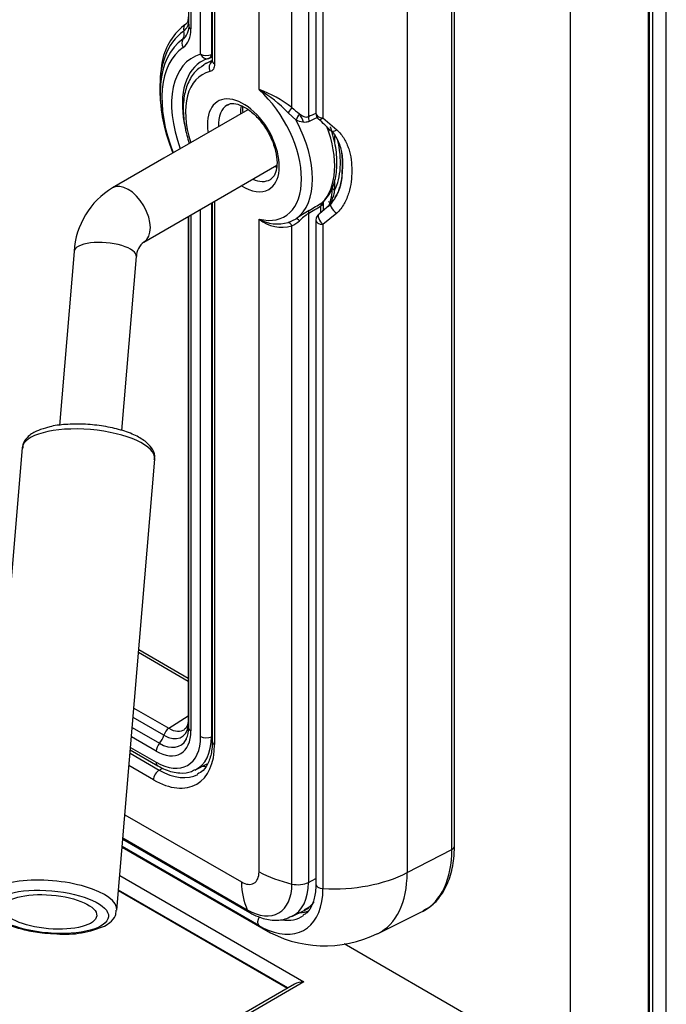
# Model space of a CAD drawing. Units: inches. Extents: x -114 to 112, y -319 to -183.
# Drawn here: x 76 to 81, y -225 to -217 of the extents above; entities that cross this region are included whole.
import ezdxf

# ---------------------------------------------------------------- set-up
doc = ezdxf.new("R2010")
doc.units = ezdxf.units.IN
doc.header["$MEASUREMENT"] = 0
for name, color, linetype in [('24124', 7, 'Continuous'), ('24125', 7, 'Continuous'), ('30742', 7, 'Continuous'), ('Default', 7, 'Continuous'), ('PL53642', 7, 'Continuous'), ('PL53644', 7, 'Continuous'), ('PL65578', 7, 'Continuous'), ('PL65709', 7, 'Continuous')]:
    doc.layers.add(name, color=color, linetype=linetype)

# ---------------------------------------------------------------- blocks, each defined once
blk = doc.blocks.new('SE3')
at = {"layer": '24124', "color": 7, "linetype": 'Continuous'}
for p, q in [((49.1865, -24.3422), (49.1865, -15.7562)), ((49.2072, -24.3154), (49.2072, -15.7294)), ((48.8293, -15.9419), (48.8293, -24.5279)), ((48.1006, -16.0332), (48.1006, -18.4636)), ((48.1569, -16.0691), (48.1569, -18.4995)), ((47.0843, -16.2869), (47.0843, -17.7639)), ((47.1026, -16.3124), (47.1026, -17.7895)), ((47.1798, -17.9919), (47.1798, -16.357)), ((47.2658, -16.3583), (47.2658, -17.9932)), ((47.0623, -17.7503), (47.0618, -17.7507)), ((47.0457, -17.8065), (47.0446, -17.8072)), ((47.2658, -17.9932), (47.2732, -17.9895)), ((47.2515, -18.0229), (47.2732, -18.0123)), ((48.1569, -18.4995), (48.2676, -18.5943)), ((48.2496, -18.6401), (48.2496, -18.7012)), ((48.2496, -19.0073), (48.2496, -19.078)), ((47.2658, -19.1807), (47.2658, -23.4424)), ((48.1284, -19.2649), (48.2272, -19.1791)), ((48.205, -19.1725), (48.205, -19.1671)), ((47.1798, -23.4411), (47.1798, -19.2304)), ((48.2676, -19.2622), (48.1569, -19.3524)), ((47.0811, -19.2874), (47.0811, -23.3005)), ((47.0843, -19.2855), (47.0843, -23.371)), ((47.1026, -19.275), (47.1026, -23.3965)), ((48.1006, -19.3165), (48.1006, -24.6193)), ((48.1569, -19.3524), (48.1569, -24.6552)), ((47.0811, -23.0002), (46.6837, -22.7708)), ((47.0811, -22.9764), (46.6856, -22.748)), ((46.6464, -23.2141), (46.9257, -23.3753)), ((46.9257, -23.3753), (47.0811, -23.2762)), ((46.8866, -23.431), (46.6401, -23.2887)), ((46.6333, -23.3694), (46.8509, -23.495)), ((46.8243, -23.5571), (46.6271, -23.4432)), ((47.2658, -23.4424), (47.2732, -23.4385)), ((46.6182, -23.5484), (46.8373, -23.6749)), ((46.6199, -23.5283), (46.8243, -23.6463)), ((47.1381, -23.7068), (47.2323, -23.6602)), ((46.5529, -24.3251), (47.6864, -24.9795)), ((47.645, -24.9507), (46.5533, -24.3203)), ((48.8293, -24.5279), (49.1865, -24.3422)), ((48.5935, -25.0161), (48.945, -24.8422))]:
    blk.add_line(p, q, dxfattribs=at)
for centre, radius, start, end in [((47.35, -18.1425), 0.4864, 126.31766, 168.67282), ((46.9711, -17.7177), 0.116, 310.06739, 356.90118), ((48.1603, -18.2655), 1.3057, 170.36364, 193.28131), ((47.224, -17.9664), 0.0625, 285.48257, 296.14474), ((48.1631, -18.4636), 0.0625, 180, 229.19297), ((47.5319, -19.2253), 0.9264, 42.19562, 50.44732), ((47.5673, -18.8631), 0.7458, 355.57118, 6.2923), ((47.9563, -18.9424), 0.3552, 326.24037, 3.50275), ((47.9296, -19.0754), 0.3014, 333.56997, 4.2786), ((48.1631, -19.3165), 0.0625, 126.79907, 180), ((46.9111, -23.3789), 0.1733, 332.58358, 2.60982), ((48.1717, -24.1592), 0.9532, 239.39245, 296.23601)]:
    blk.add_arc(centre, radius, start, end, dxfattribs=at)
for centre, major_axis, ratio, start_param, end_param in [((46.8949, -17.6389), (0.137, -0.2372), 0.57735, 0.044005, 0.785398), ((47.0974, -17.802), (0.0355, -0.0515), 0.81562, 3.128543, 4.288519), ((47.0985, -17.8012), (0.0363, -0.0509), 0.812628, 3.140537, 4.275627), ((47.1468, -17.7639), (0.0625, 0), 0.57735, 3.141562, 3.926991), ((47.5826, -18.6841), (-0.5148, 0.8916), 0.57735, 0.046334, 0.864171), ((46.9663, -17.8143), (0.0531, -0.0776), 0.815706, 0.348687, 1.1503), ((46.8684, -17.6543), (0.1656, -0.2868), 0.57735, 0.044005, 0.785398), ((47.5469, -18.7047), (-0.4882, 0.8455), 0.57735, 0.044005, 1.334744), ((47.0853, -17.9111), (-0.0353, 0.0516), 0.815706, 0.348687, 1.508664), ((47.5204, -18.7201), (-0.4595, 0.7959), 0.57735, 0.044005, 1.319719), ((47.5204, -18.7201), (0.4049, -0.7013), 0.57735, 2.993191, 4.42656), ((47.224, -17.9664), (-0.0167, 0.0602), 0.807522, 1.776928, 3.141593), ((47.224, -17.9664), (-0.0625, 0), 0.57735, 0.785398, 2.303835), ((47.224, -17.9664), (-0.0275, 0.0561), 0.561379, 3.141593, 3.964624), ((47.5623, -18.6959), (0.3737, -0.6473), 0.57735, 3.175445, 4.230457), ((47.5623, -18.6959), (0.3737, -0.6473), 0.57735, 2.993191, 3.175445), ((47.8518, -18.5538), (-0.125, 0.2165), 0.57735, 4.476435, 4.776715), ((48.1631, -18.4636), (0.0625, 0), 0.57735, 3.141593, 4.612849), ((48.1631, -18.4636), (0.0408, 0.0473), 0.346614, 3.129059, 4.189038), ((48.2659, -18.5583), (0.0441, 0.0442), 0.46343, 3.081819, 3.118989), ((48.2659, -18.5583), (0.0441, 0.0442), 0.46343, 3.118989, 4.312427), ((47.7882, -18.5654), (0.3594, -0.6225), 0.57735, 0.352539, 1.085717), ((48.2938, -19.0524), (0.0625, 0), 0.57735, 3.141593, 3.926991), ((48.2659, -19.2262), (0.0448, -0.0436), 0.435635, 2.888813, 5.147649), ((48.1631, -19.3165), (0.0374, -0.05), 0.462405, 3.033021, 3.141593), ((48.1631, -19.3165), (0.0625, 0), 0.57735, 3.141593, 4.612849), ((48.1631, -19.3165), (0.0374, -0.05), 0.462405, 3.141593, 5.124443), ((46.8866, -23.1999), (-0.1415, 0.2451), 0.57735, 2.356194, 3.771509), ((47.1436, -23.3005), (0.0625, 0), 0.57735, 3.142094, 3.46279), ((46.8243, -23.2358), (-0.1967, 0.3408), 0.57735, 2.356194, 3.926991), ((46.8243, -23.44), (0.047, 0.0814), 0.57735, 4.337811, 5.139327), ((46.928, -23.425), (0.0312, 0.0541), 0.57735, 0.837758, 1.997735), ((46.9257, -23.1773), (-0.1212, 0.21), 0.57735, 2.356194, 3.190066), ((47.1468, -23.371), (0.0625, 0), 0.57735, 3.141593, 3.926991), ((46.8243, -23.2358), (-0.2513, 0.4353), 0.57735, 2.356194, 3.926991), ((46.8685, -23.5316), (0.0313, 0.0541), 0.57735, 1.196218, 2.356194), ((46.8509, -23.2205), (-0.1681, 0.2911), 0.57735, 2.356194, 3.475158), ((46.8509, -23.2205), (-0.1681, 0.2911), 0.57735, 3.475158, 3.50029), ((46.8662, -23.2117), (-0.2826, 0.4894), 0.57735, 3.090233, 3.926991), ((47.224, -23.4155), (-0.0625, 0), 0.57735, 0.785398, 2.303835), ((46.8685, -23.6208), (0.0312, 0.0541), 0.57735, 2.356194, 3.141782), ((48.4309, -23.906), (-0.5343, 0.9254), 0.57735, 3.127859, 3.926991), ((49.1447, -24.3154), (-0.0625, 0), 0.57735, 2.303835, 3.141593), ((48.2438, -24.1525), (-0.875, 0), 0.57735, 1.471256, 2.303835), ((48.0915, -24.1019), (-0.5217, 0.9037), 0.57735, 3.104714, 3.926991), ((47.645, -24.3597), (-0.3619, 0.6269), 0.57735, 2.503718, 3.926991), ((48.1631, -24.6193), (0.0625, 0), 0.57735, 3.141593, 4.612849), ((47.7726, -24.286), (-0.3074, 0.5324), 0.57735, 2.830712, 3.034606), ((48.4309, -23.906), (-0.5343, 0.9254), 0.57735, 3.104526, 3.127859), ((47.6792, -24.8986), (0.0312, 0.0541), 0.57735, 1.584803, 3.042052), ((47.6769, -24.3413), (-0.3109, 0.5385), 0.57735, 2.705817, 3.189653), ((48.1239, -24.2218), (0.4375, 0.7578), 0.57735, 3.042052, 3.141492), ((47.645, -24.3597), (-0.3619, 0.6269), 0.57735, -3.926991, -3.779468)]:
    blk.add_ellipse(centre, major_axis=major_axis, ratio=ratio, start_param=start_param, end_param=end_param, dxfattribs=at)
for points, knots in [([(47.0794, -17.6917), (47.0795, -17.7022), (47.0797, -17.726), (47.068, -17.7462), (47.0625, -17.7506), (47.0588, -17.7524)], [0, 0, 0, 0, 0.234498, 0.621921, 1, 1, 1, 1]), ([(48.2203, -18.6033), (48.2262, -18.6086), (48.2523, -18.6321), (48.2847, -18.6938), (48.3133, -18.7912), (48.3138, -18.8611), (48.3133, -18.9051)], [0, 0, 0, 0, 0.061034, 0.314135, 0.634949, 1, 1, 1, 1]), ([(48.2676, -18.5943), (48.2916, -18.6166), (48.3107, -18.6409), (48.3342, -18.6799), (48.3411, -18.6934), (48.3531, -18.7205), (48.3582, -18.7342), (48.3716, -18.776), (48.3777, -18.8046), (48.3857, -18.8629), (48.3875, -18.8923), (48.3875, -18.9511), (48.3856, -18.9805), (48.3778, -19.0396), (48.3718, -19.0692), (48.3584, -19.1136), (48.3532, -19.1283), (48.3412, -19.1571), (48.3344, -19.1712), (48.3189, -19.1988), (48.3102, -19.2123), (48.2905, -19.2383), (48.2796, -19.2507), (48.2676, -19.2622)], [0, 0, 0, 0, 0.125, 0.125, 0.1875, 0.1875, 0.25, 0.25, 0.375, 0.375, 0.5, 0.5, 0.625, 0.625, 0.75, 0.75, 0.8125, 0.8125, 0.875, 0.875, 0.9375, 0.9375, 1, 1, 1, 1]), ([(48.2272, -19.1791), (48.2444, -19.159), (48.258, -19.1368), (48.2748, -19.1018), (48.2798, -19.0898), (48.2886, -19.0655), (48.2924, -19.0532), (48.3023, -19.0159), (48.307, -18.9904), (48.3117, -18.9515), (48.3128, -18.9384), (48.314, -18.9183), (48.3143, -18.9115), (48.3145, -18.9046)], [0, 0, 0, 0, 0.125, 0.125, 0.1875, 0.1875, 0.25, 0.25, 0.375, 0.375, 0.4375, 0.4375, 0.4695799, 0.4695799, 0.4695799, 0.4695799]), ([(48.2496, -19.078), (48.247, -19.0909), (48.2439, -19.1038), (48.2367, -19.1299), (48.2325, -19.143), (48.2247, -19.1635), (48.2219, -19.1705), (48.2155, -19.1846), (48.2119, -19.1918), (48.2063, -19.2019), (48.2047, -19.2046), (48.203, -19.2074)], [0, 0, 0, 0, 0.25, 0.25, 0.5, 0.5, 0.625, 0.625, 0.75, 0.75, 0.7972567, 0.7972567, 0.7972567, 0.7972567]), ([(47.0811, -23.3005), (47.0804, -23.3134), (47.0789, -23.3422), (47.0658, -23.3732), (47.0562, -23.3796), (47.0514, -23.3823)], [0, 0, 0, 0, 0.258957, 0.695166, 1, 1, 1, 1]), ([(46.8373, -23.6749), (46.8593, -23.6867), (46.9143, -23.7153), (47.0079, -23.736), (47.0911, -23.7314), (47.123, -23.7107), (47.1313, -23.7053)], [0, 0, 0, 0, 0.198717, 0.577454, 0.905479, 1, 1, 1, 1]), ([(48.9571, -24.8303), (48.9829, -24.817), (49.0397, -24.7867), (49.1156, -24.6948), (49.1751, -24.5696), (49.2034, -24.4354), (49.2063, -24.3521), (49.2072, -24.3154)], [0, 0, 0, 0, 0.144651, 0.378832, 0.61468, 0.856298, 1, 1, 1, 1]), ([(48.1006, -24.6193), (48.0999, -24.6424), (48.0978, -24.6993), (48.0748, -24.7845), (48.0384, -24.8452), (48.01, -24.8617), (47.9995, -24.8675)], [0, 0, 0, 0, 0.174931, 0.509782, 0.845971, 1, 1, 1, 1])]:
    blk.add_open_spline(points, degree=3, knots=knots, dxfattribs=at)
at = {"layer": '24125', "color": 7, "linetype": 'Continuous'}
for p, q in [((47.6467, -18.2741), (47.6467, -15.9352)), ((47.909, -18.4172), (47.909, -16.0327)), ((48.0405, -16.0197), (48.0405, -18.4905)), ((47.2732, -16.3673), (47.2732, -18.0431)), ((47.2915, -16.3928), (47.2915, -18.0686)), ((47.2732, -18.0412), (47.2233, -18.0659)), ((47.9424, -18.5182), (47.878, -18.4589)), ((47.2732, -19.1764), (47.2732, -23.4792)), ((47.2915, -19.1659), (47.2915, -23.5048)), ((48.1467, -19.1793), (48.1516, -19.1764)), ((48.1612, -19.2364), (48.1612, -19.1765)), ((48.0405, -19.2629), (48.0405, -24.6059)), ((48.1405, -19.2544), (48.1405, -19.2033)), ((47.6467, -24.5214), (47.6467, -19.3103)), ((47.878, -19.3348), (47.9424, -19.3055)), ((47.909, -24.6189), (47.909, -19.3623)), ((46.6161, -23.5738), (46.8499, -23.7088)), ((46.8034, -23.7866), (46.6077, -23.6736)), ((46.8499, -23.7088), (46.8774, -23.6946)), ((46.5748, -24.0651), (47.5058, -24.6027)), ((46.5582, -24.2617), (47.5717, -24.8469)), ((46.5591, -24.2512), (47.5525, -24.8248)), ((48.0405, -24.6059), (48.1006, -24.5747)), ((47.9092, -24.8779), (48.0075, -24.8292))]:
    blk.add_line(p, q, dxfattribs=at)
for centre, radius, start, end in [((47.3325, -19.162), 0.9418, 52.25827, 70.51213), ((47.6523, -18.274), 0.00558, 180.57926, 209.72856), ((47.1067, -19.1956), 1.0667, 43.68279, 59.53379), ((48.4178, -17.8645), 0.7512, 227.36745, 233.32476), ((48.18, -19.2039), 0.0396, 136.02217, 179.14472), ((49.9292, -22.2959), 3.5902, 121.61494, 123.59914), ((48.3587, -19.7152), 0.553, 125.13162, 134.79762), ((47.8285, -19.0811), 0.2925, 231.58076, 285.97692), ((47.7936, -19.0522), 0.295, 240.29502, 286.63115), ((47.8011, -19.1325), 0.2538, 295.16922, 311.45832)]:
    blk.add_arc(centre, radius, start, end, dxfattribs=at)
for centre, major_axis, ratio, start_param, end_param in [((47.5676, -18.6928), (0.3578, -0.6197), 0.57735, 2.972159, 3.150762), ((47.2985, -18.1048), (-0.0146, 0.0608), 0.804805, 0.244009, 1.804895), ((47.3357, -18.0431), (0.0625, 0), 0.57735, 3.141593, 3.926991), ((47.5211, -18.7196), (0.3266, -0.5656), 0.57735, 2.972159, 4.355259), ((47.5211, -18.7196), (-0.3282, 0.5685), 0.57735, 2.63189, 5.222092), ((47.5211, -18.7196), (0.2031, -0.3518), 0.57735, 0, 4.115539), ((47.5653, -18.6941), (-0.1719, 0.2977), 0.57735, 0, 0.844335), ((47.5653, -18.6941), (-0.1719, 0.2977), 0.57735, 6.28295, 6.283185), ((47.7421, -18.5921), (0.1719, -0.2977), 0.57735, 3.739853, 3.985928), ((47.8851, -18.4505), (-0.0371, -0.0503), 0.011122, 3.996134, 4.887896), ((47.9752, -18.5029), (-0.0288, -0.0555), 0.397087, 4.228896, 5.189095), ((39.2073, -23.4687), (11.0938, 5.7822), 0.045243, 0.617551, 0.626544), ((47.5653, -18.6941), (0.3595, -0.6227), 0.57735, 0.050423, 1.520373), ((48.0824, -18.5173), (-0.0254, 0.0571), 0.584697, 0.844967, 1.496888), ((39.2491, -23.4955), (11.0501, 5.8057), 0.041644, 0.618587, 0.628244), ((47.7421, -18.5921), (0.3595, -0.6227), 0.57735, 0.151045, 1.286314), ((47.7421, -18.5921), (0.1719, -0.2977), 0.57735, -0.65947, -0.591994), ((47.5653, -18.6941), (-0.1719, 0.2977), 0.57735, 2.482122, 3.141593), ((47.5653, -18.6941), (-0.1719, 0.2977), 0.57735, 3.141593, 3.170089), ((47.5211, -18.7196), (0.2031, -0.3518), 0.57735, 5.444888, 6.283185), ((39.2491, -23.4955), (11.0501, 5.8057), 0.041644, -0.671997, -0.65697), ((48.0987, -19.1765), (-0.0625, 0), 0.57735, 2.303835, 3.130205), ((48.116, -19.1256), (-0.044, 0.0444), 0.8072, 2.931922, 3.136595), ((48.0824, -19.2898), (-0.032, 0.0537), 0.50541, 0.127965, 0.779886), ((39.2073, -23.4687), (11.0938, 5.7822), 0.045243, -0.673697, -0.65867), ((47.8851, -19.3956), (-0.0157, 0.0605), 0.555989, 5.146125, 6.037886), ((47.9752, -19.3587), (-0.0334, 0.0528), 0.266363, 5.280278, 6.240477), ((46.8034, -23.2229), (-0.3452, 0.5979), 0.57735, 2.356194, 3.926991), ((47.3357, -23.4792), (0.0625, 0), 0.57735, 3.141593, 3.926991), ((46.8476, -23.7611), (0.0312, 0.0541), 0.57735, 0.733038, 2.356194), ((46.8499, -23.1961), (-0.314, 0.5438), 0.57735, 2.356194, 3.119154), ((47.0267, -23.094), (-0.3205, 0.5552), 0.57735, -3.54087, -3.473152), ((47.5058, -24.44), (-0.0996, 0.1725), 0.57735, 2.356194, 3.926991), ((48.2442, -24.1523), (-0.875, 0), 0.57735, 0.819206, 1.17771), ((48.1242, -24.2216), (-0.4375, -0.7578), 0.57735, 5.531595, 5.890099), ((47.6295, -24.3686), (-0.2906, 0.5034), 0.57735, 3.097381, 3.926991), ((47.9569, -24.5523), (0.125, 0), 0.57735, 4.319302, 5.445427), ((47.5525, -24.4131), (-0.2521, 0.4366), 0.57735, 2.356194, 3.926991), ((47.7245, -24.3138), (-0.2941, 0.5095), 0.57735, 3.104526, 3.408002), ((47.6342, -24.7386), (0.0625, 0.1083), 0.57735, 2.748506, 3.14114)]:
    blk.add_ellipse(centre, major_axis=major_axis, ratio=ratio, start_param=start_param, end_param=end_param, dxfattribs=at)
for points, knots in [([(47.2055, -18.0796), (47.1794, -18.0962), (47.1297, -18.1293), (47.0738, -18.2223), (47.0416, -18.341), (47.038, -18.4823), (47.0601, -18.6049), (47.0812, -18.6812), (47.0883, -18.7033)], [0, 0, 0, 0, 0.1253732, 0.2841589, 0.446992, 0.6161509, 0.7881565, 0.8593064, 0.8593064, 0.8593064, 0.8593064]), ([(47.2915, -18.0686), (47.2915, -18.0768), (47.2907, -18.0844), (47.2874, -18.0982), (47.2849, -18.1044), (47.2785, -18.1151), (47.2745, -18.1195), (47.2652, -18.1265), (47.26, -18.1289), (47.2543, -18.1303)], [0, 0, 0, 0, 0.25, 0.25, 0.5, 0.5, 0.75, 0.75, 1, 1, 1, 1]), ([(47.273, -18.0426), (47.273, -18.0452), (47.273, -18.0511), (47.2721, -18.0526), (47.2721, -18.0525)], [0, 0, 0, 0, 0.1575046, 0.4260998, 0.4260998, 0.4260998, 0.4260998]), ([(47.3947, -18.3992), (47.3995, -18.3953), (47.4141, -18.3841), (47.4571, -18.3837), (47.5285, -18.4086), (47.6082, -18.4671), (47.684, -18.5542), (47.7444, -18.6579), (47.7831, -18.7683), (47.788, -18.8272), (47.79, -18.86)], [0, 0, 0, 0, 0.054754, 0.188413, 0.317037, 0.454564, 0.592308, 0.731227, 0.870235, 1, 1, 1, 1]), ([(47.5186, -18.4557), (47.5182, -18.4518), (47.5171, -18.4349), (47.5172, -18.4191), (47.518, -18.4075)], [0.4116424, 0.4116424, 0.4116424, 0.4116424, 0.4376119, 0.5263895, 0.5263895, 0.5263895, 0.5263895]), ([(47.9691, -18.467), (47.9801, -18.4759), (47.9914, -18.4835), (48.0096, -18.4909), (48.0157, -18.4926), (48.0282, -18.4937), (48.0345, -18.4929), (48.0405, -18.4905)], [0, 0, 0, 0, 0.5, 0.5, 0.75, 0.75, 1, 1, 1, 1]), ([(48.0472, -18.5279), (48.0392, -18.5315), (48.0309, -18.5337), (48.0138, -18.5359), (48.0048, -18.5358), (47.9781, -18.5325), (47.9602, -18.5265), (47.9424, -18.5182)], [0, 0, 0, 0, 0.25, 0.25, 0.5, 0.5, 1, 1, 1, 1]), ([(48.16, -19.17), (48.1757, -19.1525), (48.2116, -19.1115), (48.2539, -19.0156), (48.2733, -18.8859), (48.2635, -18.7386), (48.236, -18.6282), (48.2174, -18.5748), (48.2165, -18.5722)], [0, 0, 0, 0, 0.1053218, 0.2861637, 0.4723027, 0.664091, 0.8571319, 0.8669217, 0.8669217, 0.8669217, 0.8669217]), ([(47.79, -18.86), (47.7894, -18.8761), (47.7875, -18.9156), (47.7687, -18.9667), (47.75, -18.9811), (47.7396, -18.9882)], [0, 0, 0, 0, 0.22068, 0.64364, 1, 1, 1, 1]), ([(48.1613, -19.1768), (48.1613, -19.1749), (48.1613, -19.1696), (48.1621, -19.1675), (48.1623, -19.1671)], [0, 0, 0, 0, 0.1587534, 0.4946884, 0.4946884, 0.4946884, 0.4946884]), ([(47.6467, -19.3103), (47.6467, -19.3099), (47.6468, -19.3095), (47.6469, -19.3092), (47.647, -19.3089), (47.6471, -19.3087), (47.6473, -19.3085), (47.6474, -19.3085), (47.6474, -19.3084), (47.6475, -19.3084)], [0, 0, 0, 0, 0.451341, 0.451341, 0.451341, 0.889268, 0.889268, 0.889268, 1, 1, 1, 1]), ([(47.2732, -23.4792), (47.2726, -23.5025), (47.2704, -23.5597), (47.2476, -23.646), (47.206, -23.7126), (47.1717, -23.732), (47.1543, -23.7412)], [0, 0, 0, 0, 0.159418, 0.464567, 0.770899, 1, 1, 1, 1]), ([(47.5717, -24.8469), (47.5958, -24.8598), (47.6505, -24.888), (47.7477, -24.9113), (47.8427, -24.9077), (47.8869, -24.8845), (47.9046, -24.875)], [0, 0, 0, 0, 0.201078, 0.530946, 0.83839, 1, 1, 1, 1]), ([(48.0056, -24.8244), (48.0266, -24.8147), (48.0502, -24.8033), (48.0704, -24.7852), (48.0752, -24.7804)], [0, 0, 0, 0, 0.1899247, 0.2514197, 0.2514197, 0.2514197, 0.2514197])]:
    blk.add_open_spline(points, degree=3, knots=knots, dxfattribs=at)
at = {"layer": '30742', "color": 7, "linetype": 'Continuous'}
for p, q in [((45.755, -21.136), (45.4518, -24.7391)), ((46.5105, -24.8282), (46.8138, -21.2251)), ((46.3967, -24.9604), (46.4129, -24.9542))]:
    blk.add_line(p, q, dxfattribs=at)
blk.add_arc((46.0957, -24.2321), 0.788, 263.49744, 292.46028, dxfattribs=at)
for centre, major_axis, start_param, end_param in [((46.2844, -21.1805), (-0.5294, 0.0446), 3.141593, 6.283185), ((45.9812, -24.7836), (0.5294, -0.0446), 0, 3.14386), ((45.9812, -24.7836), (0.5294, -0.0446), 6.279154, 6.283185)]:
    blk.add_ellipse(centre, major_axis=major_axis, ratio=0.360198, start_param=start_param, end_param=end_param, dxfattribs=at)
for major_axis in [(-0.4676, 0.0394), (-0.3737, 0.0315)]:
    blk.add_ellipse((45.9763, -24.8413), major_axis=major_axis, ratio=0.360198, dxfattribs=at)
for points, knots in [([(45.9415, -20.978), (45.9134, -20.9858), (45.8575, -21.0023), (45.7973, -21.0442), (45.7578, -21.0964), (45.759, -21.1269), (45.7595, -21.1369)], [0, 0, 0, 0, 0.257173, 0.603738, 0.889067, 1, 1, 1, 1]), ([(46.8089, -21.2282), (46.8113, -21.2181), (46.8183, -21.1878), (46.7906, -21.1323), (46.7366, -21.0782), (46.6494, -21.0283), (46.5295, -20.9864), (46.3893, -20.9576), (46.2418, -20.9438), (46.1009, -20.9467), (45.9953, -20.959), (45.9532, -20.9738), (45.9415, -20.978)], [0, 0, 0, 0, 0.038331, 0.133601, 0.23194, 0.351038, 0.475984, 0.598003, 0.718759, 0.839531, 0.96116, 1, 1, 1, 1]), ([(45.4562, -24.74), (45.4545, -24.7551), (45.4511, -24.7899), (45.4859, -24.8458), (45.547, -24.8986), (45.6429, -24.9471), (45.7686, -24.9857), (45.8977, -25.0097), (45.9724, -25.0135), (46.0064, -25.0151)], [0, 0, 0, 0, 0.07984, 0.214743, 0.361604, 0.537511, 0.715101, 0.889009, 1, 1, 1, 1]), ([(46.4129, -24.9542), (46.4291, -24.9447), (46.4617, -24.9242), (46.5019, -24.8807), (46.5049, -24.8447), (46.506, -24.8289)], [0, 0, 0, 0, 0.297469, 0.738386, 1, 1, 1, 1])]:
    blk.add_open_spline(points, degree=3, knots=knots, dxfattribs=at)
at = {"layer": 'PL53642', "color": 7, "linetype": 'Continuous'}
for p, q in [((50.8991, -29.6286), (50.8991, -13.5124)), ((50.761, -13.6632), (50.761, -29.5261)), ((50.7888, -13.6328), (50.7888, -29.5649))]:
    blk.add_line(p, q, dxfattribs=at)
at = {"layer": 'PL53644', "color": 7, "linetype": 'Continuous'}
for p, q in [((46.5338, -24.5512), (48.0048, -25.4005)), ((46.5237, -24.6719), (47.8732, -25.451)), ((47.8767, -25.449), (46.524, -24.668)), ((49.3838, -25.7082), (48.3253, -25.097)), ((48.0048, -25.4005), (45.754, -26.6999)), ((47.9298, -25.4184), (45.754, -26.6745))]:
    blk.add_line(p, q, dxfattribs=at)
blk.add_ellipse((48.0048, -25.4617), major_axis=(-0.1061, 0), ratio=0.57735, start_param=4.712389, end_param=5.497787, dxfattribs=at)
at = {"layer": 'PL65578', "color": 7, "linetype": 'Continuous'}
for p, q in [((50.7538, -13.671), (50.7538, -29.6953)), ((50.1351, -29.6953), (50.1351, -14.1059))]:
    blk.add_line(p, q, dxfattribs=at)
at = {"layer": 'PL65709', "color": 7, "linetype": 'Continuous'}
for p, q in [((47.5575, -18.435), (46.8867, -18.8222)), ((46.8867, -18.8222), (46.4766, -19.059)), ((47.1367, -19.2553), (47.7887, -18.8789)), ((46.7266, -19.492), (47.1367, -19.2553)), ((46.1694, -19.5665), (46.0524, -20.956)), ((46.5507, -20.9974), (46.6676, -19.6084))]:
    blk.add_line(p, q, dxfattribs=at)
for centre, radius, start, end in [((46.8041, -19.604), 0.6358, 121.00214, 176.61494), ((46.8117, -19.6083), 0.1441, 126.19727, 180.04739)]:
    blk.add_arc(centre, radius, start, end, dxfattribs=at)
for centre, major_axis, ratio, start_param, end_param in [((46.6016, -19.2755), (0.125, -0.2165), 0.57735, 0.00815, 3.141377), ((46.4185, -19.5875), (0.2491, -0.021), 0.360198, 0, 3.141593), ((46.4185, -19.5875), (0.2491, -0.021), 0.360198, 6.261717, 6.283185)]:
    blk.add_ellipse(centre, major_axis=major_axis, ratio=ratio, start_param=start_param, end_param=end_param, dxfattribs=at)

msp = doc.modelspace()

# ---------------------------------------------------------------- block references
at = {"layer": 'Default'}
msp.add_blockref('SE3', (30.50837, -199.40246), dxfattribs=at)

doc.saveas('drawing.dxf')
